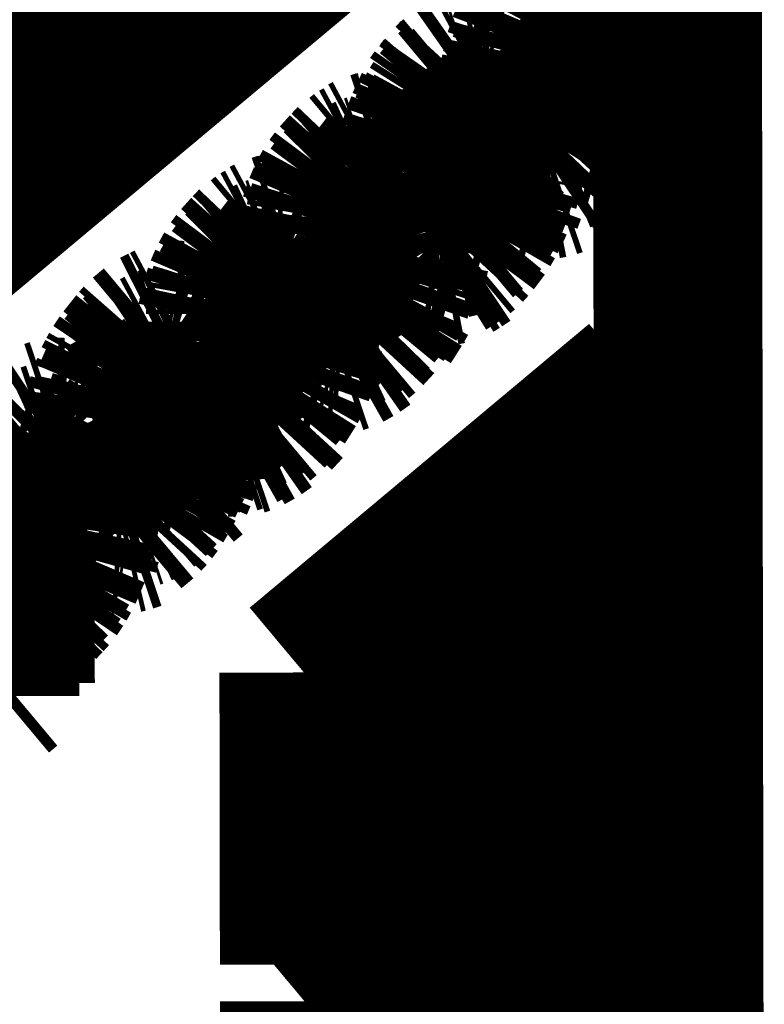
# Model space of a CAD drawing. Extents: x -186 to 193, y -142 to 137.
# Drawn here: x -55 to -53, y -55 to -52 of the extents above; entities that cross this region are included whole.
import ezdxf

# ---------------------------------------------------------------- set-up
doc = ezdxf.new("R2010")
doc.units = 0
doc.layers.get('0').update_dxf_attribs({"linetype": 'CONTINUOUS'})

msp = doc.modelspace()

# ---------------------------------------------------------------- linework, layer by layer
at = {"color": 7, "const_width": 0.5}
for points in [[(-54.4113749610522, -52.06368852510895), (-55.0309621393878, -37.72729914650743)], [(-55.2475360884507, -37.77247081301789), (-54.6416070416315, -52.2562683474483)], [(-54.78922002572355, -52.37974063758215), (-55.40656694876925, -38.05083515369159)], [(-54.78922002572355, -52.37974063758215), (-53.12707219118715, -50.98942120915465)], [(-52.9984970948212, -51.0280490653165), (-55.8311970822333, -53.397488019887)], [(-52.86113762024985, -56.54233704414325), (-52.86940722047525, -51.1365776696338)], [(-53.0832762489701, -51.7484845856478), (-53.08232111866325, -52.37284422449815)], [(-53.06188428796265, -51.7305910755864), (-53.06089193593555, -52.3792822005251)], [(-53.10749155560315, -52.0041911405031), (-53.1078512832129, -51.76904060771285)], [(-53.18332594472455, -51.9864333910352), (-53.15085384515895, -51.97550982295175)], [(-53.15085384515895, -51.97550982295175), (-53.1400194749702, -51.9786258328087)], [(-53.1400194749702, -51.9786258328087), (-53.1210484732895, -51.99117390923745)], [(-53.2211811172836, -52.0180977116099), (-53.20496367410135, -52.0004729689756)], [(-53.20496367410135, -52.0004729689756), (-53.18332594472455, -51.9864333910352)], [(-53.1210484732895, -51.99117390923745), (-53.10749155560315, -52.0041911405031)], [(-53.253609801448, -52.05740151640945), (-53.24010250136295, -52.03798419142815)], [(-53.24010250136295, -52.03798419142815), (-53.2211811172836, -52.0180977116099)], [(-53.23170770562065, -52.05937326027945), (-53.210076178444, -52.04127936280815)], [(-53.16970700503645, -52.03999381760955), (-53.1778250299279, -52.04272470963035)], [(-53.15887883704785, -52.03905550793565), (-53.16970700503645, -52.03999381760955)], [(-53.1426303828647, -52.04170236295565), (-53.15887883704785, -52.03905550793565)], [(-53.1290734651783, -52.0547195942213), (-53.1426303828647, -52.04170236295565)], [(-53.2671108993329, -52.08087316092155), (-53.253609801448, -52.05740151640945)], [(-53.2479189466027, -52.0810523224446), (-53.23170770562065, -52.05937326027945)], [(-53.1778250299279, -52.04272470963035), (-53.18864699571635, -52.0477173388351)], [(-53.1182266905892, -52.06594424314), (-53.1290734651783, -52.0547195942213)], [(-53.112781595594, -52.0857466859574), (-53.1182266905892, -52.06594424314)], [(-53.27790805632065, -52.1020830682498), (-53.2671108993329, -52.08087316092155)], [(-53.2641177831845, -52.11084002367155), (-53.2479189466027, -52.0810523224446)], [(-53.11004664369615, -52.10375654642785), (-53.112781595594, -52.0857466859574)], [(-53.2994837636958, -52.15666584149885), (-53.2860012724114, -52.1210312383941)], [(-53.2860012724114, -52.1210312383941), (-53.27790805632065, -52.1020830682498)], [(-53.28030421536595, -52.1487363639602), (-53.2641177831845, -52.11084002367155)], [(-53.10730548959805, -52.12582072642915), (-53.11004664369615, -52.10375654642785)], [(-53.1071628389941, -52.21907007563905), (-53.10730548959805, -52.12582072642915)], [(-53.31026231408305, -52.1900387074197), (-53.2994837636958, -52.15666584149885)], [(-53.29107036135285, -52.19021786894275), (-53.28030421536595, -52.1487363639602)], [(-53.2588750326383, -52.1551743399872), (-53.28030421536595, -52.1487363639602)], [(-53.2588750326383, -52.1551743399872), (-53.2696411786252, -52.1966558449697)], [(-53.3183307213731, -52.2252041556875), (-53.31026231408305, -52.1900387074197)], [(-53.29912636424255, -52.23349195627225), (-53.2964472321462, -52.2150129409649)], [(-53.2964472321462, -52.2150129409649), (-53.29107036135285, -52.19021786894275)], [(-53.2696411786252, -52.1966558449697), (-53.29107036135285, -52.19021786894275)], [(-53.50239717277965, -52.2492640592055), (-53.4726476207116, -52.2284392697134)], [(-53.4726476207116, -52.2284392697134), (-53.4591217140261, -52.2211849033247)], [(-53.4591217140261, -52.2211849033247), (-53.4455896051403, -52.2179848564669)], [(-53.4455896051403, -52.2179848564669), (-53.42663721006015, -52.218369974303)], [(-53.42663721006015, -52.218369974303), (-53.39682563599045, -52.23808838011955)], [(-53.39682563599045, -52.23808838011955), (-53.3859726592012, -52.25336734856915)], [(-53.32370138996625, -52.2540535472405), (-53.3183307213731, -52.2252041556875)], [(-53.3017744853381, -52.272242569234), (-53.29912636424255, -52.23349195627225)], [(-53.115187830883, -52.2826157606229), (-53.10982956669015, -52.24565773000815)], [(-53.10982956669015, -52.24565773000815), (-53.1071628389941, -52.21907007563905)], [(-53.5321343204473, -52.27819748775935), (-53.5186146159619, -52.2668888018398)], [(-53.5186146159619, -52.2668888018398), (-53.50239717277965, -52.2492640592055)], [(-53.3992528060366, -52.2644700781756), (-53.39651785413865, -52.28247993864605)], [(-53.3859726592012, -52.25336734856915), (-53.37782362330895, -52.2709080542026)], [(-53.32636191546215, -52.2846955211405), (-53.32370138996625, -52.2540535472405)], [(-53.3044164042335, -52.31504750172655), (-53.3017744853381, -52.272242569234)], [(-53.5591551228175, -52.31297781819105), (-53.5456416205323, -52.2976148127406)], [(-53.5456416205323, -52.2976148127406), (-53.5321343204473, -52.27819748775935)], [(-53.53455528829325, -52.3086335053463), (-53.5102198202195, -52.2882778706911)], [(-53.4887906374919, -52.29471584671805), (-53.51312610556555, -52.3150714813733)], [(-53.4887906374919, -52.29471584671805), (-53.5102198202195, -52.2882778706911)], [(-53.4752647308063, -52.2874614803294), (-53.4887906374919, -52.29471584671805)], [(-53.46714050371475, -52.2887849078394), (-53.4752647308063, -52.2874614803294)], [(-53.4590224788234, -52.28605401581855), (-53.46714050371475, -52.2887849078394)], [(-53.44818810863455, -52.28917002567555), (-53.4590224788234, -52.28605401581855)], [(-53.43734753624555, -52.2963403550634), (-53.44818810863455, -52.28917002567555)], [(-53.43192104785095, -52.30397983928815), (-53.43734753624555, -52.2963403550634)], [(-53.4210308578606, -52.34358472492295), (-53.43192104785095, -52.30397983928815)], [(-53.39651785413865, -52.28247993864605), (-53.39107275914345, -52.3022823814634)], [(-53.39107275914345, -52.3022823814634), (-53.38831920064505, -52.33245520052645)], [(-53.33170157305445, -52.33381651034785), (-53.32636191546215, -52.2846955211405)], [(-53.1205647016763, -52.3074108326451), (-53.115187830883, -52.2826157606229)], [(-53.58075563899325, -52.35134331331665), (-53.5726624229025, -52.33239514317235)], [(-53.5726624229025, -52.33239514317235), (-53.5591551228175, -52.31297781819105)], [(-53.5561744110695, -52.3348360418793), (-53.53455528829325, -52.3086335053463)], [(-53.51312610556555, -52.3150714813733), (-53.5347452283418, -52.34127401790625)], [(-53.51312610556555, -52.3150714813733), (-53.53455528829325, -52.3086335053463)], [(-53.38831920064505, -52.33245520052645), (-53.3855222267455, -52.39100825630555)], [(-53.3016442391346, -52.3573832793822), (-53.3044164042335, -52.31504750172655)], [(-53.1286455133667, -52.33446764185115), (-53.1205647016763, -52.3074108326451)], [(-53.10685893118585, -52.41773173265155), (-53.1069891773894, -52.33259102250335)], [(-53.59155279598105, -52.37255322064485), (-53.58075563899325, -52.35134331331665)], [(-53.57507718854835, -52.3668854802901), (-53.56697777025745, -52.35199162967665)], [(-53.56697777025745, -52.35199162967665), (-53.5561744110695, -52.3348360418793)], [(-53.54554858752975, -52.35842960570365), (-53.56697777025745, -52.35199162967665)], [(-53.54554858752975, -52.35842960570365), (-53.55364800582065, -52.3733234563171)], [(-53.4182586927617, -52.38592050257855), (-53.4210308578606, -52.34358472492295)], [(-53.3668900179174, -52.33889317655345), (-53.3640930440178, -52.39744623233255)], [(-53.33160233785175, -52.3986856228417), (-53.33170157305445, -52.33381651034785)], [(-53.2988906806362, -52.38755609844525), (-53.3016442391346, -52.3573832793822)], [(-53.15563530473605, -52.38951956993715), (-53.13943646815425, -52.35973186871025)], [(-53.13379523091035, -52.3509481184985), (-53.1499754608916, -52.392898778318)], [(-53.13943646815425, -52.35973186871025), (-53.1286455133667, -52.33446764185115)], [(-53.1318466075545, -52.34196217512925), (-53.13379523091035, -52.3509481184985)], [(-53.1123660481827, -52.3573860945255), (-53.128546278164, -52.399336754345)], [(-55.95977217859925, -53.35886016372515), (-54.78922002572355, -52.37974063758215)], [(-53.3855222267455, -52.39100825630555), (-53.61806114389395, -52.58551765412165)], [(-53.61312850335615, -52.42713599389395), (-53.5996460120718, -52.3915013907892)], [(-53.5996460120718, -52.3915013907892), (-53.59155279598105, -52.37255322064485)], [(-53.5940086488714, -52.53698773906345), (-53.4182586927617, -52.38592050257855)], [(-53.59126362072975, -52.40478182057875), (-53.57507718854835, -52.3668854802901)], [(-53.55364800582065, -52.3733234563171), (-53.57507718854835, -52.3668854802901)], [(-53.55364800582065, -52.3733234563171), (-53.5698344380021, -52.41121979660575)], [(-53.3640930440178, -52.39744623233255), (-53.3855222267455, -52.39100825630555)], [(-53.2774614979085, -52.39399407447225), (-53.2988906806362, -52.38755609844525)], [(-53.2934269790405, -52.41952149985525), (-53.2988906806362, -52.38755609844525)], [(-53.280215056407, -52.3638212554092), (-53.2774614979085, -52.39399407447225)], [(-53.171840343518, -52.4152529516332), (-53.15563530473605, -52.38951956993715)], [(-53.08232111866325, -52.37284422449815), (-53.106896152906, -52.39340024656315)], [(-53.06089193593555, -52.3792822005251), (-53.10685893118585, -52.41773173265155)], [(-53.06089193593555, -52.3792822005251), (-53.08232111866325, -52.37284422449815)], [(-53.59935063462035, -52.427784310254), (-53.59126362072975, -52.40478182057875)], [(-53.3640930440178, -52.39744623233255), (-53.5966319611663, -52.59195563014865)], [(-53.3288487793533, -52.42885844190475), (-53.33160233785175, -52.3986856228417)], [(-53.16076641567925, -52.4181630051771), (-53.19317649324315, -52.46962976856925)], [(-53.18534764360305, -52.4346702766145), (-53.171840343518, -52.4152529516332)], [(-53.1499754608916, -52.392898778318), (-53.16076641567925, -52.4181630051771)], [(-53.62390705374345, -52.4605088598148), (-53.61312850335615, -52.42713599389395)], [(-53.6101043762069, -52.47737445429825), (-53.59935063462035, -52.427784310254)], [(-53.3233912799578, -52.45676952378385), (-53.3288487793533, -52.42885844190475)], [(-53.27199779631285, -52.4259594758822), (-53.26656510571805, -52.43765327963785)], [(-53.26656510571805, -52.43765327963785), (-53.26113861732335, -52.44529276386265)], [(-53.26113861732335, -52.44529276386265), (-53.25570592672855, -52.4569865676183)], [(-53.2015650867853, -52.4522950192488), (-53.18534764360305, -52.4346702766145)], [(-53.77007491718975, -52.48128467947415), (-53.756542808304, -52.47808463261635)], [(-53.756542808304, -52.47808463261635), (-53.74030675852125, -52.47262284857465)], [(-53.74220723055385, -52.47326216466185), (-53.7346469146768, -52.4760020569555)], [(-53.74030675852125, -52.47262284857465), (-53.7132177319491, -52.4824400329825)], [(-53.7132177319491, -52.4824400329825), (-53.7346469146768, -52.4760020569555)], [(-53.63198166323365, -52.4916199885517), (-53.62390705374345, -52.4605088598148)], [(-53.61543783159905, -52.53054976303645), (-53.6101043762069, -52.47737445429825)], [(-53.31793998276245, -52.4806262861321), (-53.3233912799578, -52.45676952378385)], [(-53.25570592672855, -52.4569865676183), (-53.2475754974368, -52.46236431465915)], [(-53.2475754974368, -52.46236431465915), (-53.23403098415075, -52.4672729068631)], [(-53.23403098415075, -52.4672729068631), (-53.2205050774652, -52.4600185404744)], [(-53.2205050774652, -52.4600185404744), (-53.2015650867853, -52.4522950192488)], [(-53.19317649324315, -52.46962976856925), (-53.2120978773225, -52.48951624838745)], [(-53.82956781912555, -52.52698857798925), (-53.8106464350462, -52.50710209817105)], [(-53.8106464350462, -52.50710209817105), (-53.79712052836065, -52.4998477317824)], [(-53.79712052836065, -52.4998477317824), (-53.7836008238753, -52.4885390458628)], [(-53.7836008238753, -52.4885390458628), (-53.77007491718975, -52.48128467947415)], [(-53.7132177319491, -52.4824400329825), (-53.70779124355445, -52.49007951720725)], [(-53.70779124355445, -52.49007951720725), (-53.6996608142627, -52.49545726424815)], [(-53.6996608142627, -52.49545726424815), (-53.68607908777565, -52.52469177363725)], [(-53.63735853402695, -52.51641506057385), (-53.63198166323365, -52.4916199885517)], [(-53.4153252704583, -52.5336685880367), (-53.36933966860755, -52.5073820145029)], [(-53.3070746015728, -52.5040138936434), (-53.31793998276245, -52.4806262861321)], [(-53.29622162478345, -52.519292862093), (-53.3070746015728, -52.5040138936434)], [(-53.2120978773225, -52.48951624838745), (-53.2256113796077, -52.50487925383785)], [(-53.85929876459305, -52.559976326074), (-53.82956781912555, -52.52698857798925)], [(-53.70750827050335, -52.51825379761025), (-53.73857352497055, -52.55882382997705)], [(-53.68607908777565, -52.52469177363725), (-53.72931113112805, -52.58115116623415)], [(-53.64541453691665, -52.5596891479034), (-53.6427416070204, -52.53715581306515)], [(-53.6427416070204, -52.53715581306515), (-53.63735853402695, -52.51641506057385)], [(-53.42878915514225, -52.58146614973405), (-53.4153252704583, -52.5336685880367)], [(-53.39613951992835, -52.52979343002895), (-53.40422653381885, -52.55279591970415)], [(-53.3946620463835, -52.52185694836625), (-53.39613951992835, -52.52979343002895)], [(-53.28266470709705, -52.53231009335865), (-53.29622162478345, -52.519292862093)], [(-53.26370610981675, -52.53674953072565), (-53.28266470709705, -52.53231009335865)], [(-53.2447599169367, -52.5330803290309), (-53.26370610981675, -52.53674953072565)], [(-53.2285238671539, -52.52761854498915), (-53.2447599169367, -52.5330803290309)], [(-53.2041821968801, -52.51131722986485), (-53.2285238671539, -52.52761854498915)], [(-53.87551000557515, -52.58165538823915), (-53.85929876459305, -52.559976326074)], [(-53.8319825847713, -52.56147891510705), (-53.85631185064485, -52.5858888692931)], [(-53.8184628802859, -52.5501702291875), (-53.8319825847713, -52.56147891510705)], [(-53.81055340204365, -52.56791689113405), (-53.8319825847713, -52.56147891510705)], [(-53.77538976598135, -52.54662294680495), (-53.7970336975583, -52.55660820521455)], [(-53.76727174108995, -52.5438920547841), (-53.77538976598135, -52.54662294680495)], [(-53.75373343000405, -52.54474632745715), (-53.76727174108995, -52.5438920547841)], [(-53.7483131438096, -52.5483314921511), (-53.75373343000405, -52.54474632745715)], [(-53.74559679851215, -52.5541783940289), (-53.7483131438096, -52.5483314921511)], [(-53.73746636922045, -52.5595561410698), (-53.74559679851215, -52.5541783940289)], [(-53.72931113112805, -52.58115116623415), (-53.73746636922045, -52.5595561410698)], [(-53.64807506241255, -52.59033112180335), (-53.64541453691665, -52.5596891479034)], [(-53.40422653381885, -52.55279591970415), (-53.40960960681235, -52.5735366721954)], [(-53.8917088421569, -52.61144308946605), (-53.87551000557515, -52.58165538823915)], [(-53.85631185064485, -52.5858888692931), (-53.87252309162695, -52.60756793145825)], [(-53.81055340204365, -52.56791689113405), (-53.83488266791715, -52.5923268453201)], [(-53.647944816209, -52.67547183195155), (-53.64807506241255, -52.59033112180335)], [(-53.61806114389395, -52.58551765412165), (-53.61528277659485, -52.63190775130815)], [(-53.44227164642655, -52.61710075283885), (-53.42878915514225, -52.58146614973405)], [(-53.40960960681235, -52.5735366721954), (-53.42039435939985, -52.60285521858535)], [(-53.38818042408475, -52.5799746482224), (-53.40960960681235, -52.5735366721954)], [(-53.38818042408475, -52.5799746482224), (-53.39896517667215, -52.60929319461235)], [(-53.90519753564145, -52.64302337303995), (-53.8917088421569, -52.61144308946605)], [(-53.87252309162695, -52.60756793145825), (-53.88872192820875, -52.6373556326852)], [(-53.46387216260235, -52.6554662479644), (-53.44227164642655, -52.61710075283885)], [(-53.42039435939985, -52.60285521858535), (-53.4473841507692, -52.6579071466714)], [(-53.9159760860287, -52.6763962389608), (-53.90519753564145, -52.64302337303995)], [(-53.89411120340235, -52.6540420656456), (-53.8967965376989, -52.66846676142215)], [(-53.88872192820875, -52.6373556326852), (-53.89411120340235, -52.6540420656456)], [(-53.61528277659485, -52.63190775130815), (-53.6098252771993, -52.6598188331873)], [(-53.92672982761535, -52.72598638300515), (-53.9159760860287, -52.6763962389608)], [(-53.8967965376989, -52.66846676142215), (-53.89946946759515, -52.69100009626035)], [(-53.7616281756894, -52.69343272258925), (-53.74269438720965, -52.68165488183275)], [(-53.74269438720965, -52.68165488183275), (-53.71020988324375, -52.67883995281105)], [(-53.71020988324375, -52.67883995281105), (-53.69667157215785, -52.6796942254841)], [(-53.69667157215785, -52.6796942254841), (-53.688534940666, -52.68912629205585)], [(-53.64520366211095, -52.69753601195285), (-53.647944816209, -52.67547183195155)], [(-53.6043925866045, -52.67151263694295), (-53.5989536938095, -52.68726076022945)], [(-53.58839609447165, -52.66625680921425), (-53.5829634038768, -52.6779506129699)], [(-53.51523463524645, -52.7065478935204), (-53.48549128537855, -52.68166878449745)], [(-53.4608852486541, -52.68137879118355), (-53.4933077306183, -52.7247369155139)], [(-53.48549128537855, -52.68166878449745), (-53.46387216260235, -52.6554662479644)], [(-53.4473841507692, -52.6579071466714), (-53.4608852486541, -52.68137879118355)], [(-53.89946946759515, -52.69100009626035), (-53.89945086099465, -52.703163054853)], [(-53.89945086099465, -52.703163054853), (-53.89672211129685, -52.71711859579255)], [(-53.81302786153445, -52.72018845096), (-53.7616281756894, -52.69343272258925)], [(-53.70453143279885, -52.69438211978455), (-53.6963699925062, -52.72003146447975)], [(-53.688534940666, -52.68912629205585), (-53.68310225007115, -52.7008200958115)], [(-53.6397647693159, -52.7132841352394), (-53.64520366211095, -52.69753601195285)], [(-53.57752451108185, -52.6936987362564), (-53.56938787958995, -52.7031308028282)], [(-53.56938787958995, -52.7031308028282), (-53.5531270210065, -52.71388629690995)], [(-53.54229885301785, -52.71294798723605), (-53.51523463524645, -52.7065478935204)], [(-54.08914614524475, -52.74411534764445), (-54.0756264407594, -52.7328066617249)], [(-54.0756264407594, -52.7328066617249), (-54.0621005340738, -52.7255522953362)], [(-54.0621005340738, -52.7255522953362), (-54.04856842518815, -52.7223522484784)], [(-54.04856842518815, -52.7223522484784), (-54.03233237540535, -52.7168904644367)], [(-54.03233237540535, -52.7168904644367), (-54.00524334883325, -52.72670764884455)], [(-54.00524334883325, -52.72670764884455), (-53.99981686043855, -52.73434713306935)], [(-53.99981686043855, -52.73434713306935), (-53.99168643114685, -52.7397248801102)], [(-53.99168643114685, -52.7397248801102), (-53.97810470465975, -52.76895938949935)], [(-53.92665540121335, -52.7746382173755), (-53.92672982761535, -52.72598638300515)], [(-53.87529292856925, -52.72355657181955), (-53.8671562970773, -52.73298863839125)], [(-53.8671562970773, -52.73298863839125), (-53.85632192688855, -52.73610464824825)], [(-53.85632192688855, -52.73610464824825), (-53.8346717931114, -52.73017370936955)], [(-53.8346717931114, -52.73017370936955), (-53.81302786153445, -52.72018845096)], [(-53.6963699925062, -52.72003146447975), (-53.6962955661042, -52.76868329885015)], [(-53.6315971268232, -52.7429877994655), (-53.6397647693159, -52.7132841352394)], [(-53.5531270210065, -52.71388629690995), (-53.54229885301785, -52.71294798723605)], [(-53.4933077306183, -52.7247369155139), (-53.50952517380065, -52.7423616581482)], [(-54.1215934360097, -52.77125619385135), (-54.1026720519303, -52.75136971403315)], [(-54.1026720519303, -52.75136971403315), (-54.08914614524475, -52.74411534764445)], [(-53.99953388738745, -52.76252141347235), (-54.03059914185465, -52.80309144583915)], [(-53.97810470465975, -52.76895938949935), (-54.0213367480121, -52.82541878209625)], [(-53.7506821658975, -52.76952648400185), (-53.76962835877755, -52.7731956856966)], [(-53.74255793880595, -52.7708499115118), (-53.7506821658975, -52.76952648400185)], [(-53.6962955661042, -52.76868329885015), (-53.7016662346973, -52.79753269040315)], [(-53.61802780473645, -52.76411366979285), (-53.6315971268232, -52.7429877994655)], [(-53.60447088705005, -52.7771309010585), (-53.61802780473645, -52.76411366979285)], [(-53.5473865485598, -52.7699716591921), (-53.56632033703955, -52.78174949994855)], [(-53.523044878286, -52.75367034406775), (-53.5473865485598, -52.7699716591921)], [(-53.52595736583215, -52.77640963521905), (-53.5473865485598, -52.7699716591921)], [(-53.5016156955583, -52.76010832009475), (-53.52595736583215, -52.77640963521905)], [(-53.50952517380065, -52.7423616581482), (-53.523044878286, -52.75367034406775)], [(-53.5016156955583, -52.76010832009475), (-53.523044878286, -52.75367034406775)], [(-54.15132438147715, -52.80424394193605), (-54.1215934360097, -52.77125619385135)], [(-54.11048849717005, -52.7944378450496), (-54.12400820165545, -52.80574653096915)], [(-54.0674153828655, -52.79089056266705), (-54.0890593144424, -52.8008758210766)], [(-54.05929735797405, -52.7881596706462), (-54.0674153828655, -52.79089056266705)], [(-54.0457590468882, -52.78901394331925), (-54.05929735797405, -52.7881596706462)], [(-54.04033876069365, -52.7925991080132), (-54.0457590468882, -52.78901394331925)], [(-54.03762241539625, -52.798446009891), (-54.04033876069365, -52.7925991080132)], [(-54.0294919861045, -52.80382375693185), (-54.03762241539625, -52.798446009891)], [(-53.92392665151555, -52.78859375831505), (-53.92665540121335, -52.7746382173755)], [(-53.9184815565204, -52.80839620113245), (-53.92392665151555, -52.78859375831505)], [(-53.79127229035455, -52.7831809441061), (-53.8345539513082, -52.807205780456)], [(-53.76962835877755, -52.7731956856966), (-53.79127229035455, -52.7831809441061)], [(-53.731717366417, -52.7780202408997), (-53.74255793880595, -52.7708499115118)], [(-53.7235683305247, -52.79556094653315), (-53.731717366417, -52.7780202408997)], [(-53.72354972392425, -52.80772390512575), (-53.7235683305247, -52.79556094653315)], [(-53.7016662346973, -52.79753269040315), (-53.70434536679375, -52.81601170571055)], [(-53.6802370519697, -52.80397066643015), (-53.7016662346973, -52.79753269040315)], [(-53.67486638337655, -52.77512127487715), (-53.6802370519697, -52.80397066643015)], [(-53.59092017156385, -52.7860938127933), (-53.60447088705005, -52.7771309010585)], [(-53.5746717173807, -52.78874066781335), (-53.59092017156385, -52.7860938127933)], [(-53.5638373471919, -52.7918566776703), (-53.5746717173807, -52.78874066781335)], [(-53.54489115431185, -52.78818747597555), (-53.5638373471919, -52.7918566776703)], [(-53.52595736583215, -52.77640963521905), (-53.54489115431185, -52.78818747597555)], [(-54.18373445904105, -52.85571070532815), (-54.16753562245925, -52.82592300410125)], [(-54.16753562245925, -52.82592300410125), (-54.15132438147715, -52.80424394193605)], [(-54.12400820165545, -52.80574653096915), (-54.1483374675289, -52.8301564851552)], [(-54.0213367480121, -52.82541878209625), (-54.0294919861045, -52.80382375693185)], [(-53.91034492502855, -52.8178282677042), (-53.9184815565204, -52.80839620113245)], [(-53.8886761846509, -52.8240602874181), (-53.91034492502855, -52.8178282677042)], [(-53.86701984867365, -52.82218366807035), (-53.8886761846509, -52.8240602874181)], [(-53.8534877397879, -52.8189836212125), (-53.86701984867365, -52.82218366807035)], [(-53.8345539513082, -52.807205780456), (-53.8534877397879, -52.8189836212125)], [(-53.72890798811705, -52.8446819357405), (-53.72354972392425, -52.80772390512575)], [(-53.70434536679375, -52.81601170571055), (-53.7097346419874, -52.83269813867095)], [(-54.19722315252555, -52.88729098890205), (-54.18373445904105, -52.85571070532815)], [(-54.16454870851105, -52.85183554732035), (-54.1807475450928, -52.88162324854725)], [(-54.1483374675289, -52.8301564851552), (-54.16454870851105, -52.85183554732035)], [(-54.1431195257834, -52.8582735233474), (-54.16454870851105, -52.85183554732035)], [(-54.1269082848013, -52.83659446118215), (-54.1483374675289, -52.8301564851552)], [(-54.1269082848013, -52.83659446118215), (-54.1431195257834, -52.8582735233474)], [(-53.73429726331065, -52.8613683687009), (-53.72890798811705, -52.8446819357405)], [(-53.7097346419874, -52.83269813867095), (-53.7259086697685, -52.87870311802135)], [(-54.20800170291285, -52.9206638548229), (-54.19722315252555, -52.88729098890205)], [(-54.1807475450928, -52.88162324854725), (-54.1861368202865, -52.8983096815077)], [(-54.1593183623652, -52.88806122457425), (-54.1807475450928, -52.88162324854725)], [(-54.1431195257834, -52.8582735233474), (-54.1593183623652, -52.88806122457425)], [(-53.7504898976923, -52.8952103894587), (-53.7423966816016, -52.8762622193144)], [(-53.7423966816016, -52.8762622193144), (-53.73429726331065, -52.8613683687009)], [(-53.7259086697685, -52.87870311802135), (-53.73940976765335, -52.9021747625335)], [(-53.70447948704085, -52.88514109404835), (-53.7259086697685, -52.87870311802135)], [(-53.70447948704085, -52.88514109404835), (-53.71798058492565, -52.9086127385605)], [(-54.188822154583, -52.91273437728425), (-54.19149508447925, -52.9352677121225)], [(-54.1861368202865, -52.8983096815077), (-54.188822154583, -52.91273437728425)], [(-54.1647076375588, -52.9047476575347), (-54.1861368202865, -52.8983096815077)], [(-54.1593183623652, -52.88806122457425), (-54.1647076375588, -52.9047476575347)], [(-53.78021464095955, -52.9322524570743), (-53.75859551818335, -52.90604992054125)], [(-53.73940976765335, -52.9021747625335), (-53.77181984521725, -52.9536415259256)], [(-53.75859551818335, -52.90604992054125), (-53.7504898976923, -52.8952103894587)], [(-53.71798058492565, -52.9086127385605), (-53.75039066248955, -52.96007950195255)], [(-53.71798058492565, -52.9086127385605), (-53.73940976765335, -52.9021747625335)], [(-54.2187554444995, -52.9702539988672), (-54.20800170291285, -52.9206638548229)], [(-54.19149508447925, -52.9352677121225), (-54.19147647787875, -52.94743067071505)], [(-54.1050534784186, -52.9644560668221), (-54.05365379257355, -52.93770033845135)], [(-54.05365379257355, -52.93770033845135), (-54.0347200040938, -52.92592249769485)], [(-54.0347200040938, -52.92592249769485), (-54.0022355001279, -52.92310756867315)], [(-54.0022355001279, -52.92310756867315), (-53.988697189042, -52.9239618413462)], [(-53.99655704968295, -52.93864973564665), (-53.98839560939035, -52.96429908034185)], [(-53.988697189042, -52.9239618413462), (-53.9805605575501, -52.93339390791795)], [(-53.9805605575501, -52.93339390791795), (-53.9751278669553, -52.9450877116736)], [(-53.80183996593605, -52.9544006740764), (-53.78021464095955, -52.9322524570743)], [(-54.21868101809745, -53.0189058332376), (-54.2187554444995, -52.9702539988672)], [(-54.19147647787875, -52.94743067071505), (-54.188747728181, -52.9613862116546)], [(-54.188747728181, -52.9613862116546), (-54.1806110966891, -52.97081827822635)], [(-54.15918191396145, -52.97725625425335), (-54.1806110966891, -52.97081827822635)], [(-54.16731854545335, -52.9678241876816), (-54.15918191396145, -52.97725625425335)], [(-54.1483475437726, -52.9803722641103), (-54.12669740999555, -52.97444132523165)], [(-54.12669740999555, -52.97444132523165), (-54.1050534784186, -52.9644560668221)], [(-53.98839560939035, -52.96429908034185), (-53.98832118298835, -53.01295091471225)], [(-53.9669664266627, -52.9707370563688), (-53.96689200026065, -53.01938889073925)], [(-53.9398587934901, -52.9927171993693), (-53.89931828663445, -52.94662818301805)], [(-53.89931828663445, -52.94662818301805), (-53.88032867835325, -52.97133921803935)], [(-53.88032867835325, -52.97133921803935), (-53.8721982490615, -52.97671696508025)], [(-53.83700360199835, -52.97569461840545), (-53.81536587262155, -52.9616550404651)], [(-53.81536587262155, -52.9616550404651), (-53.80183996593605, -52.9544006740764)], [(-53.77181984521725, -52.9536415259256), (-53.8042547315818, -52.9888910111942)], [(-54.4055134324027, -53.00468427863085), (-54.3811655599287, -52.9924372830374)], [(-54.3811655599287, -52.9924372830374), (-54.37034359414025, -52.98744465383265)], [(-54.37034359414025, -52.98744465383265), (-54.3568176874547, -52.98019028744395)], [(-54.3568176874547, -52.98019028744395), (-54.3432793763688, -52.981044560117)], [(-54.3432793763688, -52.981044560117), (-54.3324388039798, -52.98821488950485)], [(-54.3430336165187, -52.98489292333485), (-54.33218063972935, -53.00017189178445)], [(-54.3324388039798, -52.98821488950485), (-54.32160443379105, -52.9913308993618)], [(-54.33218063972935, -53.00017189178445), (-54.3267417469344, -53.01592001507095)], [(-54.31075145700175, -53.0066098678114), (-54.33218063972935, -53.00017189178445)], [(-54.32160443379105, -52.9913308993618), (-54.31075145700175, -53.0066098678114)], [(-54.15918191396145, -52.97725625425335), (-54.1483475437726, -52.9803722641103)], [(-53.92626466260265, -53.0300603478201), (-53.9398587934901, -52.9927171993693)], [(-53.8721982490615, -52.97671696508025), (-53.85865993797565, -52.9775712377533)], [(-53.85865993797565, -52.9775712377533), (-53.8478255677868, -52.98068724761025)], [(-53.8478255677868, -52.98068724761025), (-53.83700360199835, -52.97569461840545)], [(-53.8042547315818, -52.9888910111942), (-53.82318231786135, -53.00472317148155)], [(-54.45147422545285, -53.04718813028815), (-54.43796072316765, -53.0318251248377)], [(-54.43796072316765, -53.0318251248377), (-54.4055134324027, -53.00468427863085)], [(-54.3267417469344, -53.01592001507095), (-54.32400679503645, -53.03392987554135)], [(-54.3053125642067, -53.02235799109795), (-54.3267417469344, -53.01592001507095)], [(-54.31075145700175, -53.0066098678114), (-54.3053125642067, -53.02235799109795)], [(-54.2159522683997, -53.03286137417715), (-54.21868101809745, -53.0189058332376)], [(-54.21050717340455, -53.05266381699455), (-54.2159522683997, -53.03286137417715)], [(-54.0832979072386, -53.0274485599682), (-54.1265795681923, -53.0514733963181)], [(-54.06165397566165, -53.01746330155865), (-54.0832979072386, -53.0274485599682)], [(-54.04270778278165, -53.0137940998639), (-54.06165397566165, -53.01746330155865)], [(-54.03458355569005, -53.0151175273739), (-54.04270778278165, -53.0137940998639)], [(-54.0237429833011, -53.02228785676175), (-54.03458355569005, -53.0151175273739)], [(-54.0155939474089, -53.03982856239525), (-54.0237429833011, -53.02228785676175)], [(-53.98832118298835, -53.01295091471225), (-53.99369185158145, -53.04180030626525)], [(-53.96689200026065, -53.01938889073925), (-53.98832118298835, -53.01295091471225)], [(-53.91270154271615, -53.04713189861665), (-53.92626466260265, -53.0300603478201)], [(-53.8315026872017, -53.0319859370007), (-53.86125844146985, -53.04875640696195)], [(-53.80175313513365, -53.01116114750855), (-53.8315026872017, -53.0319859370007)], [(-54.4893045892112, -53.0950697289863), (-54.45147422545285, -53.04718813028815)], [(-54.38648040872035, -53.0577755503682), (-54.4000063154059, -53.0650299167569)], [(-54.3889571963678, -53.05172269217735), (-54.3997915665566, -53.0486066823204)], [(-54.36752801364015, -53.05816066820435), (-54.3889571963678, -53.05172269217735)], [(-54.37836238382895, -53.05504465834735), (-54.38648040872035, -53.0577755503682)], [(-54.36752801364015, -53.05816066820435), (-54.37836238382895, -53.05504465834735)], [(-54.3593975843484, -53.06353841524525), (-54.36752801364015, -53.05816066820435)], [(-54.32400679503645, -53.03392987554135), (-54.32125323653805, -53.0641026946044)], [(-54.2023705419126, -53.06209588356625), (-54.21050717340455, -53.05266381699455)], [(-54.180701801535, -53.0683279032802), (-54.2023705419126, -53.06209588356625)], [(-54.1804746482854, -53.06001330790545), (-54.2021309842627, -53.06188992725325)], [(-54.16694253939965, -53.0568132610476), (-54.1804746482854, -53.06001330790545)], [(-54.1590454655577, -53.0664512839324), (-54.1804746482854, -53.06001330790545)], [(-54.14800875092, -53.04503542029115), (-54.16694253939965, -53.0568132610476)], [(-54.14551335667205, -53.0632512370746), (-54.16694253939965, -53.0568132610476)], [(-54.1265795681923, -53.0514733963181), (-54.14800875092, -53.04503542029115)], [(-54.1265795681923, -53.0514733963181), (-54.14551335667205, -53.0632512370746)], [(-54.0209336050011, -53.0889495516026), (-54.01557534080835, -53.05199152098785)], [(-54.01557534080835, -53.05199152098785), (-54.0155939474089, -53.03982856239525)], [(-53.9963709836778, -53.06027932157265), (-54.0017602588715, -53.07696575453305)], [(-53.99369185158145, -53.04180030626525), (-53.9963709836778, -53.06027932157265)], [(-53.8910328023385, -53.0533639183306), (-53.91270154271615, -53.04713189861665)], [(-53.8774944912526, -53.0542181910037), (-53.8910328023385, -53.0533639183306)], [(-53.86125844146985, -53.04875640696195), (-53.8774944912526, -53.0542181910037)], [(-54.4457771684074, -53.0748932558542), (-54.46740869558395, -53.0929871533255)], [(-54.4000063154059, -53.0650299167569), (-54.42434798567975, -53.0813312318812)], [(-54.3539648937536, -53.07523221900085), (-54.3593975843484, -53.06353841524525)], [(-54.3485260009586, -53.0909803422874), (-54.3539648937536, -53.07523221900085)], [(-54.3457910490606, -53.10899020275785), (-54.3485260009586, -53.0909803422874)], [(-54.32125323653805, -53.0641026946044), (-54.32082528472635, -53.34385074223425)], [(-54.29982405381035, -53.07054067063135), (-54.2993961019987, -53.3502887182612)], [(-54.1590454655577, -53.0664512839324), (-54.180701801535, -53.0683279032802)], [(-54.14551335667205, -53.0632512370746), (-54.1590454655577, -53.0664512839324)], [(-54.0263228801948, -53.105635984563), (-54.0209336050011, -53.0889495516026)], [(-54.0017602588715, -53.07696575453305), (-54.0179342866526, -53.12297073388345)], [(-54.5082135688902, -53.12306484786625), (-54.4893045892112, -53.0950697289863)], [(-54.4863238774632, -53.1169279526746), (-54.5025351184453, -53.13860701483975)], [(-54.46740869558395, -53.0929871533255), (-54.4863238774632, -53.1169279526746)], [(-54.3457228248588, -53.15358771759735), (-54.3457910490606, -53.10899020275785)], [(-54.0425155145764, -53.1394780053208), (-54.03442229848565, -53.1205298351765)], [(-54.03442229848565, -53.1205298351765), (-54.0263228801948, -53.105635984563)], [(-54.5271101441689, -53.15916860580795), (-54.5163129871811, -53.13795869847975)], [(-54.5025351184453, -53.13860701483975), (-54.5214192893236, -53.1828194118432)], [(-54.5163129871811, -53.13795869847975), (-54.5082135688902, -53.12306484786625)], [(-54.0314353845375, -53.1464423783956), (-54.06384546210135, -53.19790914178765)], [(-54.05062113506745, -53.1503175364034), (-54.0425155145764, -53.1394780053208)], [(-54.0179342866526, -53.12297073388345), (-54.0314353845375, -53.1464423783956)], [(-54.54059263545325, -53.19480320891275), (-54.5324994193626, -53.1758550387684)], [(-54.5324994193626, -53.1758550387684), (-54.5271101441689, -53.15916860580795)], [(-54.4187292290798, -53.2146546215629), (-54.3457228248588, -53.15358771759735)], [(-54.09386558282015, -53.1986682899385), (-54.0722402578437, -53.17652007293635)], [(-54.0722402578437, -53.17652007293635), (-54.05062113506745, -53.1503175364034)], [(-53.97375834129155, -54.00888627214575), (-52.96943743666365, -53.1688124609798)], [(-52.96943743666365, -53.1688124609798), (-52.9681143006276, -54.03373396089815)], [(-54.5486672449435, -53.22591433764965), (-54.54059263545325, -53.19480320891275)], [(-54.52679616011695, -53.20761448386535), (-54.52946909001315, -53.2301478187036)], [(-54.5214192893236, -53.1828194118432), (-54.52679616011695, -53.20761448386535)], [(-54.3832950243667, -53.2134263185751), (-54.3670651767841, -53.2039102150025)], [(-54.34563599405645, -53.2103481910295), (-54.3670651767841, -53.2039102150025)], [(-54.2318844103742, -53.23698481523135), (-54.1913439035186, -53.1908957988801)], [(-54.20014057616775, -53.20089641359885), (-54.19378347796505, -53.20916885787445)], [(-54.1913439035186, -53.1908957988801), (-54.17235429523735, -53.21560683390145)], [(-54.12902921888245, -53.2199622342676), (-54.1073914895057, -53.2059226563272)], [(-54.1073914895057, -53.2059226563272), (-54.09386558282015, -53.1986682899385)], [(-54.06384546210135, -53.19790914178765), (-54.09628034846595, -53.2331586270563)], [(-54.0424162793737, -53.20434711781465), (-54.07485116573825, -53.2395966030833)], [(-54.0424162793737, -53.20434711781465), (-54.06384546210135, -53.19790914178765)], [(-52.9908293976712, -53.18670597104125), (-52.9895434833553, -54.02729598487115)], [(-54.5540255091363, -53.2628723682644), (-54.5486672449435, -53.22591433764965)], [(-54.5080399072855, -53.2365857947306), (-54.5540255091363, -53.2628723682644)], [(-54.50536697738925, -53.21405245989235), (-54.5080399072855, -53.2365857947306)], [(-54.4808950609119, -53.28289185491625), (-54.4403545540563, -53.236802838565)], [(-54.4403545540563, -53.236802838565), (-54.4187292290798, -53.2146546215629)], [(-54.4373738423082, -53.25866106225325), (-54.3832950243667, -53.2134263185751)], [(-54.36186584163905, -53.21986429460205), (-54.41594465958055, -53.2650990382802)], [(-54.36186584163905, -53.21986429460205), (-54.3832950243667, -53.2134263185751)], [(-54.34563599405645, -53.2103481910295), (-54.36186584163905, -53.21986429460205)], [(-54.34555536545425, -53.26305434493075), (-54.34563599405645, -53.2103481910295)], [(-54.2182902794868, -53.2743279636822), (-54.2318844103742, -53.23698481523135)], [(-54.17235429523735, -53.21560683390145), (-54.19378347796505, -53.20916885787445)], [(-54.17235429523735, -53.21560683390145), (-54.1642238659456, -53.22098458094235)], [(-54.1642238659456, -53.22098458094235), (-54.15068555485975, -53.2218388536154)], [(-54.15068555485975, -53.2218388536154), (-54.13985118467095, -53.22495486347235)], [(-54.13985118467095, -53.22495486347235), (-54.12902921888245, -53.2199622342676)], [(-54.09628034846595, -53.2331586270563), (-54.11520793474545, -53.24899078734365)], [(-54.4508873445934, -53.27402406770365), (-54.4373738423082, -53.25866106225325)], [(-54.35898203693705, -53.3351778238133), (-54.34555536545425, -53.26305434493075)], [(-54.0937787520178, -53.25542876337065), (-54.12352830408575, -53.27625355286275)], [(-54.77053925130775, -53.3140731179893), (-54.74620998543425, -53.2896631638033)], [(-54.74620998543425, -53.2896631638033), (-54.72186831516035, -53.27336184867895)], [(-54.72186831516035, -53.27336184867895), (-54.7056322653776, -53.26790006463725)], [(-54.7056322653776, -53.26790006463725), (-54.68667987029735, -53.26828518247335)], [(-54.68667987029735, -53.26828518247335), (-54.67584550010855, -53.2714011923303)], [(-54.67584550010855, -53.2714011923303), (-54.6623009868225, -53.27630978453425)], [(-54.6623009868225, -53.27630978453425), (-54.6514542122334, -53.28753443345295)], [(-54.6514542122334, -53.28753443345295), (-54.64330517634115, -53.30507513908645)], [(-54.50790966108195, -53.32172650487875), (-54.4808950609119, -53.28289185491625)], [(-54.4752104082668, -53.3024883414206), (-54.46170310818175, -53.2830710164393)], [(-54.46170310818175, -53.2830710164393), (-54.4508873445934, -53.27402406770365)], [(-54.20472715960025, -53.29139951447875), (-54.2182902794868, -53.2743279636822)], [(-54.1830584192226, -53.29763153419265), (-54.20472715960025, -53.29139951447875)], [(-54.17471324108165, -53.28658604679705), (-54.1909492908644, -53.29204783083875)], [(-54.14495748681345, -53.2698155768358), (-54.17471324108165, -53.28658604679705)], [(-54.15328405835395, -53.29302402282405), (-54.17471324108165, -53.28658604679705)], [(-54.15328405835395, -53.29302402282405), (-54.16952010813675, -53.29848580686575)], [(-54.12352830408575, -53.27625355286275), (-54.15328405835395, -53.29302402282405)], [(-54.12352830408575, -53.27625355286275), (-54.14495748681345, -53.2698155768358)], [(-54.8029617332719, -53.3574312423197), (-54.77053925130775, -53.3140731179893)], [(-54.6538751800793, -53.3179704510399), (-54.64570753758655, -53.347674115266)], [(-54.64330517634115, -53.30507513908645), (-54.63244599735165, -53.32440842706685)], [(-54.52140455676665, -53.34925246892175), (-54.50790966108195, -53.32172650487875)], [(-54.4968233288429, -53.33274519748445), (-54.4860137674547, -53.31964392921795)], [(-54.4860137674547, -53.31964392921795), (-54.4752104082668, -53.3024883414206)], [(-54.16952010813675, -53.29848580686575), (-54.1830584192226, -53.29763153419265)], [(-54.78917766233595, -53.36213387821055), (-54.76484219426225, -53.3417782435554)], [(-54.7325910457461, -53.3432235903776), (-54.7434130115346, -53.3482162195824)], [(-54.71635499596335, -53.3377618063359), (-54.7325910457461, -53.3432235903776)], [(-54.70823076887175, -53.3390852338459), (-54.71635499596335, -53.3377618063359)], [(-54.6973901964828, -53.34625556323375), (-54.70823076887175, -53.3390852338459)], [(-54.69196370808815, -53.35389504745855), (-54.6973901964828, -53.34625556323375)], [(-54.64570753758655, -53.347674115266), (-54.6429477768879, -53.3819012538599)], [(-54.53220171375445, -53.37046237625), (-54.52140455676665, -53.34925246892175)], [(-54.51301596322445, -53.3665872182422), (-54.4968233288429, -53.33274519748445)], [(-54.3670628486275, -53.3622346330194), (-54.35898203693705, -53.3351778238133)], [(-54.32082528472635, -53.34385074223425), (-54.3180717262279, -53.37402356129725)], [(-54.2993961019987, -53.3502887182612), (-54.32082528472635, -53.34385074223425)], [(-54.8299329180408, -53.4246461289983), (-54.81105494936265, -53.376379412464)], [(-54.8242916807969, -53.41586237878655), (-54.802684962421, -53.38155120319185)], [(-54.81105494936265, -53.376379412464), (-54.8029617332719, -53.3574312423197)], [(-54.802684962421, -53.38155120319185), (-54.78917766233595, -53.36213387821055)], [(-54.7812557796933, -53.38798917921885), (-54.802684962421, -53.38155120319185)], [(-54.76774847960825, -53.36857185423755), (-54.78917766233595, -53.36213387821055)], [(-54.76774847960825, -53.36857185423755), (-54.7812557796933, -53.38798917921885)], [(-54.68382707659625, -53.36332711403025), (-54.69196370808815, -53.35389504745855)], [(-54.6810921246983, -53.3813369745007), (-54.68382707659625, -53.36332711403025)], [(-54.675640827503, -53.40519373684895), (-54.6810921246983, -53.3813369745007)], [(-54.6429477768879, -53.3819012538599), (-54.640175611789, -53.4242370315155)], [(-54.54299266854205, -53.3957266031091), (-54.53220171375445, -53.37046237625)], [(-54.5211091793152, -53.38553538838655), (-54.51301596322445, -53.3665872182422)], [(-54.36681708877735, -53.3660829962372), (-54.38299111655845, -53.4120879755876)], [(-54.375149862518, -53.38523712269455), (-54.3670628486275, -53.3622346330194)], [(-54.34538790604965, -53.37252097226415), (-54.36681708877735, -53.3660829962372)], [(-54.34538790604965, -53.37252097226415), (-54.3615619338308, -53.4185259516146)], [(-54.33984977805195, -53.4531382080446), (-54.34538790604965, -53.37252097226415)], [(-54.3180717262279, -53.37402356129725), (-54.31531196552935, -53.40825069989115)], [(-53.9177335994117, -54.06756545870915), (-53.0679236031881, -53.35673377233795)], [(-53.896304416684, -54.0740034347361), (-53.04649442046035, -53.36317174836495)], [(-53.0679236031881, -53.35673377233795), (-53.04649442046035, -53.36317174836495)], [(-53.04649442046035, -53.36317174836495), (-53.04556822523515, -53.9686167983078)], [(-54.8895002463787, -53.42169819314305), (-54.84894113292255, -53.3877721353844)], [(-54.87033309393, -53.4056656454458), (-54.8702338672465, -53.4705291890365)], [(-54.84894113292255, -53.3877721353844), (-54.84880468451885, -53.4769671650635)], [(-54.7812557796933, -53.38798917921885), (-54.8028624980692, -53.42230035481355)], [(-54.67015851930685, -53.44932209685155), (-54.675640827503, -53.40519373684895)], [(-54.6215185941603, -53.38833922988685), (-54.61874642906135, -53.4306750075425)], [(-54.55107348023245, -53.4227834123152), (-54.54299266854205, -53.3957266031091)], [(-54.5291775866052, -53.42070083665435), (-54.52649225230865, -53.40627614087785)], [(-54.52649225230865, -53.40627614087785), (-54.5211091793152, -53.38553538838655)], [(-54.4021396538874, -53.4402890507806), (-54.375149862518, -53.38523712269455)], [(-54.31531196552935, -53.40825069989115), (-54.34143246257615, -53.43009943907655)], [(-54.8884954899513, -54.0784979571435), (-54.8895002463787, -53.42169819314305)], [(-54.84880468451885, -53.4769671650635), (-54.8299329180408, -53.4246461289983)], [(-54.8377803742814, -53.44744266236045), (-54.8242916807969, -53.41586237878655)], [(-54.8028624980692, -53.42230035481355), (-54.8242916807969, -53.41586237878655)], [(-54.8028624980692, -53.42230035481355), (-54.8163511915538, -53.45388063838745)], [(-54.640175611789, -53.4242370315155), (-54.64279272188375, -53.48325924213155)], [(-54.61874642906135, -53.4306750075425), (-54.640175611789, -53.4242370315155)], [(-54.61874642906135, -53.4306750075425), (-54.62136353915605, -53.48969721815855)], [(-54.55644414882555, -53.4516328038682), (-54.55107348023245, -53.4227834123152)], [(-54.534535850798, -53.4576588672691), (-54.53186912310195, -53.4310712129)], [(-54.53186912310195, -53.4310712129), (-54.5291775866052, -53.42070083665435)], [(-54.5104399403743, -53.437509188927), (-54.53186912310195, -53.4310712129)], [(-54.50774840387755, -53.42713881268135), (-54.5291775866052, -53.42070083665435)], [(-54.50774840387755, -53.42713881268135), (-54.5104399403743, -53.437509188927)], [(-54.50506306958095, -53.4127141169048), (-54.50774840387755, -53.42713881268135)], [(-54.41564695397245, -53.45970637576185), (-54.4021396538874, -53.4402890507806)], [(-54.39378207134605, -53.43735220244665), (-54.4153825875218, -53.47571769757225)], [(-54.38299111655845, -53.4120879755876), (-54.39378207134605, -53.43735220244665)], [(-54.3615619338308, -53.4185259516146), (-54.38299111655845, -53.4120879755876)], [(-54.3615619338308, -53.4185259516146), (-54.37235288861835, -53.44379017847365)], [(-54.84586738817195, -53.47044515203565), (-54.8377803742814, -53.44744266236045)], [(-54.6700530819039, -53.5182455288763), (-54.67015851930685, -53.44932209685155)], [(-54.5618210196189, -53.47642787589035), (-54.55644414882555, -53.4516328038682)], [(-54.52909075580285, -53.4774613100865), (-54.534535850798, -53.4576588672691)], [(-54.448081840337, -53.4949558610305), (-54.41564695397245, -53.45970637576185)], [(-54.84880468451885, -53.4769671650635), (-54.8702338672465, -53.4705291890365)], [(-54.8566335341589, -53.5119266570182), (-54.84586738817195, -53.47044515203565)], [(-54.64279272188375, -53.48325924213155), (-54.64813858167615, -53.52832591180805)], [(-54.62136353915605, -53.48969721815855), (-54.64279272188375, -53.48325924213155)], [(-54.5617403910167, -53.52913402979165), (-54.5618210196189, -53.47642787589035)], [(-54.5263620061051, -53.49141685102605), (-54.52909075580285, -53.4774613100865)], [(-54.50493282337745, -53.497854827053), (-54.4859618216967, -53.51040290348175)], [(-54.45889760392525, -53.50400280976615), (-54.448081840337, -53.4949558610305)], [(-54.4288836854067, -53.49918934208445), (-54.4450949263888, -53.5208684042496)], [(-54.4153825875218, -53.47571769757225), (-54.4288836854067, -53.49918934208445)], [(-55.06803477198765, -53.52232101291055), (-55.05716939079805, -53.54570862042185)], [(-54.8619980005519, -53.5448303681021), (-54.8566335341589, -53.5119266570182)], [(-54.67271360739985, -53.54888750277625), (-54.6700530819039, -53.5182455288763)], [(-54.64813858167615, -53.52832591180805), (-54.65618218016555, -53.5797086381993)], [(-54.4859618216967, -53.51040290348175), (-54.47783759460515, -53.51172633099175)], [(-54.47783759460515, -53.51172633099175), (-54.4697195697138, -53.5089954389709)], [(-54.4697195697138, -53.5089954389709), (-54.45889760392525, -53.50400280976615)], [(-54.4450949263888, -53.5208684042496), (-54.4613123695711, -53.5384931468839)], [(-54.86730664714335, -53.6142229549638), (-54.8619980005519, -53.5448303681021)], [(-54.6753803350959, -53.57547515714535), (-54.67271360739985, -53.54888750277625)], [(-54.55630149822165, -53.54488215307815), (-54.5617403910167, -53.52913402979165)], [(-54.55085640322655, -53.56468459589555), (-54.55630149822165, -53.54488215307815)], [(-54.4613123695711, -53.5384931468839), (-54.4964636012331, -53.56789573027475)], [(-54.68075720588915, -53.6002702291675), (-54.6753803350959, -53.57547515714535)], [(-54.65618218016555, -53.5797086381993), (-54.66696073055285, -53.61308150412015)], [(-54.53729948554015, -53.57770182716115), (-54.55085640322655, -53.56468459589555)], [(-54.5264589131512, -53.58487215654905), (-54.53729948554015, -53.57770182716115)], [(-54.51292060206525, -53.5857264292221), (-54.5264589131512, -53.58487215654905)], [(-54.4993884931796, -53.5825263823643), (-54.51292060206525, -53.5857264292221)], [(-54.4750344185054, -53.5743337063017), (-54.4993884931796, -53.5825263823643)], [(-55.04898314170475, -53.5875752432405), (-55.09763547125165, -53.6404494711435)], [(-54.8672322207413, -53.6628747893342), (-54.86730664714335, -53.6142229549638)], [(-54.69422109057305, -53.64806779086485), (-54.68075720588915, -53.6002702291675)], [(-54.66696073055285, -53.61308150412015), (-54.67503534004305, -53.6441926328571)], [(-54.8458774644157, -53.6206609309908), (-54.84580303801365, -53.6693127653612)], [(-54.67503534004305, -53.6441926328571), (-54.7020127270121, -53.70735320000485)], [(-54.64553154782515, -53.6195194801471), (-54.6536061573154, -53.65063060888405)], [(-54.84580303801365, -53.6693127653612), (-54.8672322207413, -53.6628747893342)], [(-54.86175611474535, -53.70294882980595), (-54.8672322207413, -53.6628747893342)], [(-54.7077035818574, -53.6837023939696), (-54.69422109057305, -53.64806779086485)], [(-54.8508783291553, -53.73444507637895), (-54.86175611474535, -53.70294882980595)], [(-54.7212046797423, -53.7071740384817), (-54.7077035818574, -53.6837023939696)], [(-54.75363336390665, -53.74647784328125), (-54.7347119798273, -53.72659136346305)], [(-54.7347119798273, -53.72659136346305), (-54.7212046797423, -53.7071740384817)], [(-54.715513824897, -53.73082484451695), (-54.734422804576, -53.7588199633969)], [(-54.7020127270121, -53.70735320000485), (-54.715513824897, -53.73082484451695)], [(-54.8294491464277, -53.74088305240595), (-54.8213063127356, -53.75436943850855)], [(-54.8213063127356, -53.75436943850855), (-54.8104595381464, -53.76559408742725)], [(-54.7969212270606, -53.7664483601003), (-54.76985700928915, -53.7600482663847)], [(-54.76985700928915, -53.7600482663847), (-54.75363336390665, -53.74647784328125)], [(-54.734422804576, -53.7588199633969), (-54.75064024775825, -53.77644470603125)], [(-54.8104595381464, -53.76559408742725), (-54.7969212270606, -53.7664483601003)], [(-54.75064024775825, -53.77644470603125), (-54.76956163183765, -53.7963311858495)], [(-54.842894424511, -53.8008435726959), (-54.86432360723865, -53.79440559666895)], [(-54.86432360723865, -53.79440559666895), (-54.8639576774287, -54.0336104489901)], [(-54.8293437090248, -53.8098064844307), (-54.842894424511, -53.8008435726959)], [(-54.842894424511, -53.8008435726959), (-54.842528494701, -54.04004842501705)], [(-54.8130766482411, -53.8246162980433), (-54.8293437090248, -53.8098064844307)], [(-54.8047252679, -53.8176251301785), (-54.8193625374796, -53.8188935157134)], [(-54.78849542031735, -53.80810902660595), (-54.8047252679, -53.8176251301785)], [(-54.7832960851723, -53.82406310620555), (-54.8047252679, -53.8176251301785)], [(-54.7670662375897, -53.81454700263295), (-54.78849542031735, -53.80810902660595)], [(-54.7670662375897, -53.81454700263295), (-54.7832960851723, -53.82406310620555)], [(-54.74813244911, -53.8027691618764), (-54.7670662375897, -53.81454700263295)], [(-55.0972943502423, -53.86343704534115), (-55.04859240309405, -53.84299737368515)], [(-55.04859240309405, -53.84299737368515), (-55.0566297993833, -53.8984344196073)], [(-54.79953833715525, -53.82547057071635), (-54.8130766482411, -53.8246162980433)], [(-54.7832960851723, -53.82406310620555), (-54.79953833715525, -53.82547057071635)], [(-55.0566297993833, -53.8984344196073), (-55.078058982111, -53.8919964435803)], [(-53.04556822523515, -53.9686167983078), (-53.89537822145875, -54.6794484846789)], [(-53.9724352052555, -54.87380777206405), (-53.97375834129155, -54.00888627214575)], [(-54.8639576774287, -54.0336104489901), (-54.8885327116715, -54.05416647105505)], [(-52.9895434833553, -54.02729598487115), (-53.9724724269757, -54.8494762859756)], [(-52.9681143006276, -54.03373396089815), (-53.9724352052555, -54.87380777206405)], [(-52.9681143006276, -54.03373396089815), (-52.9895434833553, -54.02729598487115)], [(-53.91680740418645, -54.67301050865195), (-53.9177335994117, -54.06756545870915)], [(-53.9177335994117, -54.06756545870915), (-53.896304416684, -54.0740034347361)], [(-53.89537822145875, -54.6794484846789), (-53.896304416684, -54.0740034347361)], [(-53.972269813251, -54.9819229595538), (-52.9679489086231, -54.14184914838795)], [(-52.9893408696306, -54.15974265844935), (-52.98805495531475, -55.00033267227925)], [(-52.9679489086231, -54.14184914838795), (-52.96662577258705, -55.00677064830625)], [(-53.9162450713711, -55.04060214611725), (-53.06643507514755, -54.3297704597461)], [(-53.89481588864345, -55.0470401221442), (-53.04500589241985, -54.33620843577305)], [(-53.06643507514755, -54.3297704597461), (-53.04500589241985, -54.33620843577305)], [(-53.04500589241985, -54.33620843577305), (-53.0440796971946, -54.94165348571585)], [(-53.91680740418645, -54.67301050865195), (-53.89537822145875, -54.6794484846789)], [(-53.0440796971946, -54.94165348571585), (-53.8938896934182, -55.65248517208705)], [(-53.97094667721495, -55.84684445947215), (-53.972269813251, -54.9819229595538)], [(-52.98805495531475, -55.00033267227925), (-53.9709838989351, -55.8225129733837)], [(-52.96662577258705, -55.00677064830625), (-53.97094667721495, -55.84684445947215)], [(-52.96662577258705, -55.00677064830625), (-52.98805495531475, -55.00033267227925)], [(-53.9153188761459, -55.64604719606005), (-53.9162450713711, -55.04060214611725)], [(-53.9162450713711, -55.04060214611725), (-53.89481588864345, -55.0470401221442)], [(-53.8938896934182, -55.65248517208705), (-53.89481588864345, -55.0470401221442)], [(-53.9707812852104, -55.9549596469619), (-52.96646038058255, -55.11488583579605)], [(-52.96646038058255, -55.11488583579605), (-52.96513724454645, -55.97980733571435)], [(-52.98785234159005, -55.13277934585745), (-52.98656642727415, -55.9733693596874)]]:
    msp.add_lwpolyline(points, dxfattribs=at)

doc.saveas('drawing.dxf')
